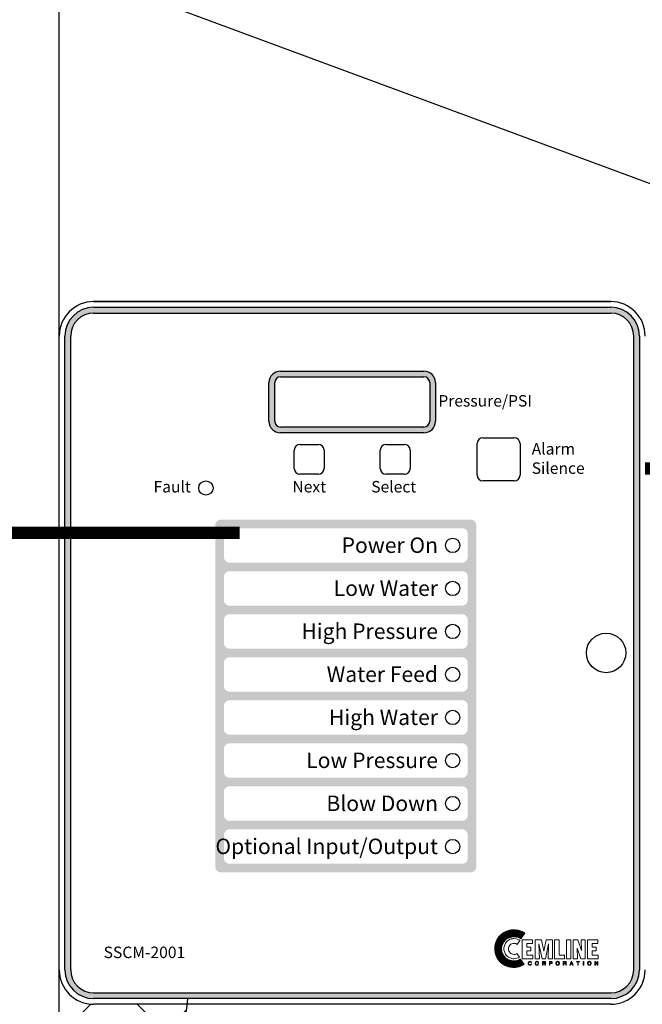
# Model space of a CAD drawing. Extents: x -258 to -26, y -8 to 171.
# Drawn here: x -169 to -158, y 69 to 87 of the extents above; entities that cross this region are included whole.
import ezdxf
from ezdxf.enums import TextEntityAlignment as Align

# ---------------------------------------------------------------- set-up
doc = ezdxf.new("R2010")
doc.units = 0
doc.header["$LTSCALE"] = 1.5
doc.header["$MEASUREMENT"] = 0
doc.linetypes.add('DOTX2', pattern=[0.5, 0, -0.5])
doc.layers.get('0').update_dxf_attribs({"color": 250, "linetype": 'CONTINUOUS'})
doc.layers.get('Defpoints').update_dxf_attribs({"linetype": 'CONTINUOUS'})
for name, color, linetype in [('1', 1, 'CONTINUOUS'), ('3', 5, 'CONTINUOUS'), ('DIMTEXT', 3, 'CONTINUOUS'), ('H2', 6, 'DOTX2')]:
    doc.layers.add(name, color=color, linetype=linetype)
doc.styles.add('ARIAL', font='ARIAL.TTF')
doc.dimstyles.get("Standard").update_dxf_attribs({"dimtxt": 2, "dimasz": 1, "dimexe": 1, "dimexo": 1, "dimgap": 1, "dimtad": 0, "dimtih": 1, "dimtoh": 1, "dimdec": 0, "dimzin": 0, "dimdsep": 46, "dimtxsty": 'Standard', "dimcen": 0.09, "dimclrt": 4, "dimadec": 0, "dimazin": 0, "dimtfac": 1, "dimtdec": 0, "dimtofl": 0, "dimtmove": 0, "dimatfit": 3, "dimfxl": 0, "dimtolj": 1, "dimtzin": 0, "dimarcsym": 0})

# ---------------------------------------------------------------- blocks, each defined once
blk = doc.blocks.new('*D5')
at = {"layer": 'Defpoints', "color": 0}
for p in [(-101.006, 95.183), (-168.006, 79.989), (-101.006, 79.989)]:
    blk.add_point(p, dxfattribs=at)
at = {"layer": 'DIMTEXT', "color": 0, "lineweight": -2}
for p, q in [((-168.006, 80.989), (-168.006, 96.183)), ((-101.006, 80.989), (-101.006, 96.183)), ((-167.006, 95.183), (-137.839, 95.183)), ((-102.006, 95.183), (-131.173, 95.183))]:
    blk.add_line(p, q, dxfattribs=at)
at = {"layer": 'DIMTEXT', "color": 0}
for points in [[(-167.006, 95.349), (-167.006, 95.016), (-168.006, 95.183)], [(-102.006, 95.349), (-102.006, 95.016), (-101.006, 95.183)]]:
    blk.add_solid(points, dxfattribs=at)
at = {"layer": 'DIMTEXT', "color": 4, "insert": (-134.506, 95.183), "char_height": 2, "attachment_point": 5}
blk.add_mtext('\\A1;67"', dxfattribs=at)
blk = doc.blocks.new('*D6')
at = {"layer": 'Defpoints', "color": 0}
for p in [(-185.726, 100.414), (-101.006, 79.989), (-185.726, 74.402)]:
    blk.add_point(p, dxfattribs=at)
at = {"layer": 'DIMTEXT', "color": 0, "lineweight": -2}
for p, q in [((-185.726, 75.402), (-185.726, 101.414)), ((-101.006, 80.989), (-101.006, 101.414)), ((-184.726, 100.414), (-154.366, 100.414)), ((-102.006, 100.414), (-132.366, 100.414))]:
    blk.add_line(p, q, dxfattribs=at)
at = {"layer": 'DIMTEXT', "color": 0}
for points in [[(-184.726, 100.581), (-184.726, 100.248), (-185.726, 100.414)], [(-102.006, 100.581), (-102.006, 100.248), (-101.006, 100.414)]]:
    blk.add_solid(points, dxfattribs=at)
at = {"layer": 'DIMTEXT', "color": 4, "insert": (-143.366, 100.414), "char_height": 2, "attachment_point": 5}
blk.add_mtext('\\A1;84"\\Papproximate', dxfattribs=at)
blk = doc.blocks.new('*D7')
at = {"layer": 'Defpoints', "color": 0}
for p in [(-168.006, 90.523), (-153.019, 84.935), (-168.006, 79.989)]:
    blk.add_point(p, dxfattribs=at)
at = {"layer": 'DIMTEXT', "color": 0, "lineweight": -2}
for p, q in [((-168.006, 80.989), (-168.006, 91.523)), ((-153.019, 85.935), (-153.019, 91.523)), ((-167.006, 90.523), (-163.513, 90.523)), ((-154.019, 90.523), (-157.513, 90.523))]:
    blk.add_line(p, q, dxfattribs=at)
at = {"layer": 'DIMTEXT', "color": 0}
for points in [[(-167.006, 90.69), (-167.006, 90.357), (-168.006, 90.523)], [(-154.019, 90.69), (-154.019, 90.357), (-153.019, 90.523)]]:
    blk.add_solid(points, dxfattribs=at)
at = {"layer": 'DIMTEXT', "color": 4, "insert": (-160.513, 90.523), "char_height": 2, "attachment_point": 5}
blk.add_mtext('\\A1;15"', dxfattribs=at)

msp = doc.modelspace()

# ---------------------------------------------------------------- hatches: boundary and pattern name
h = msp.add_hatch(color=256)
h.paths.add_polyline_path([(-164.151, 80.459, 0.414214), (-164.351, 80.259), (-164.351, 79.584, 0.414214), (-164.151, 79.384), (-161.651, 79.384, 0.414214), (-161.451, 79.584), (-161.451, 80.259, 0.414214), (-161.651, 80.459)])
h.paths.add_polyline_path([(-161.651, 80.359, -0.414214), (-161.551, 80.259), (-161.551, 79.584, -0.414214), (-161.651, 79.484), (-164.151, 79.484, -0.414214), (-164.251, 79.584), (-164.251, 80.259, -0.414214), (-164.151, 80.359)], flags=16)
at = {"layer": '3'}
h = msp.add_hatch(color=256, dxfattribs=at)
edge = h.paths.add_edge_path()
edge.add_arc((-158.396, 81.071), 0.5, 0, 90)
edge.add_line((-158.396, 81.571), (-167.406, 81.571))
edge.add_arc((-167.406, 81.071), 0.5, 90, 180)
edge.add_line((-167.906, 81.071), (-167.906, 70.021))
edge.add_arc((-167.406, 70.021), 0.5, 180, 270)
edge.add_line((-167.406, 69.521), (-158.396, 69.521))
edge.add_arc((-158.396, 70.021), 0.5, 270, 360)
edge.add_line((-157.896, 70.021), (-157.896, 81.071))
edge = h.paths.add_edge_path(flags=16)
edge.add_arc((-158.396, 81.071), 0.4, 0, 90)
edge.add_line((-158.396, 81.471), (-167.406, 81.471))
edge.add_arc((-167.406, 81.071), 0.4, 90, 180)
edge.add_line((-167.806, 81.071), (-167.806, 70.021))
edge.add_arc((-167.406, 70.021), 0.4, 180, 270)
edge.add_line((-167.406, 69.621), (-158.396, 69.621))
edge.add_arc((-158.396, 70.021), 0.4, 270, 360)
edge.add_line((-157.996, 70.021), (-157.996, 81.071))
h = msp.add_hatch(color=256, dxfattribs=at)
h.paths.add_polyline_path([(-160.737, 77.771, 0.414214), (-160.837, 77.871), (-165.187, 77.871, 0.414214), (-165.287, 77.771), (-165.287, 71.821, 0.414214), (-165.187, 71.721), (-160.837, 71.721, 0.414214), (-160.737, 71.821)])
h.paths.add_polyline_path([(-160.887, 76.871), (-160.887, 76.471, -0.414214), (-160.987, 76.371), (-165.037, 76.371, -0.414214), (-165.137, 76.471), (-165.137, 76.871, -0.414214), (-165.037, 76.971), (-160.987, 76.971, -0.414214)], flags=16)
h.paths.add_polyline_path([(-160.987, 77.121), (-165.037, 77.121, -0.414214), (-165.137, 77.221), (-165.137, 77.621, -0.414214), (-165.037, 77.721), (-160.987, 77.721, -0.414214), (-160.887, 77.621), (-160.887, 77.221, -0.414214)], flags=16)
h.paths.add_polyline_path([(-160.887, 76.121), (-160.887, 75.721, -0.414214), (-160.987, 75.621), (-165.037, 75.621, -0.414214), (-165.137, 75.721), (-165.137, 76.121, -0.414214), (-165.037, 76.221), (-160.987, 76.221, -0.414214)], flags=16)
h.paths.add_polyline_path([(-160.887, 75.371), (-160.887, 74.971, -0.414214), (-160.987, 74.871), (-165.037, 74.871, -0.414214), (-165.137, 74.971), (-165.137, 75.371, -0.414214), (-165.037, 75.471), (-160.987, 75.471, -0.414214)], flags=16)
h.paths.add_polyline_path([(-160.987, 74.721, -0.414214), (-160.887, 74.621), (-160.887, 74.221, -0.414214), (-160.987, 74.121), (-165.037, 74.121, -0.414214), (-165.137, 74.221), (-165.137, 74.621, -0.414214), (-165.037, 74.721)], flags=16)
h.paths.add_polyline_path([(-160.987, 73.971, -0.414214), (-160.887, 73.871), (-160.887, 73.471, -0.414214), (-160.987, 73.371), (-165.037, 73.371, -0.414214), (-165.137, 73.471), (-165.137, 73.871, -0.414214), (-165.037, 73.971)], flags=16)
h.paths.add_polyline_path([(-160.987, 73.221, -0.414214), (-160.887, 73.121), (-160.887, 72.721, -0.414214), (-160.987, 72.621), (-165.037, 72.621, -0.414214), (-165.137, 72.721), (-165.137, 73.121, -0.414214), (-165.037, 73.221)], flags=16)
h.paths.add_polyline_path([(-160.987, 72.471, -0.414214), (-160.887, 72.371), (-160.887, 71.971, -0.414214), (-160.987, 71.871), (-165.037, 71.871, -0.414214), (-165.137, 71.971), (-165.137, 72.371, -0.414214), (-165.037, 72.471)], flags=16)
h.paths.add_polyline_path([(-163.302, 76.467), (-161.338, 76.467), (-161.338, 76.879), (-163.302, 76.879)], flags=8)
h.paths.add_polyline_path([(-163.192, 77.216), (-161.336, 77.216), (-161.336, 77.635), (-163.192, 77.635)], flags=8)
h.paths.add_polyline_path([(-163.402, 74.123), (-161.319, 74.123), (-161.319, 74.647), (-163.402, 74.647)], flags=8)
h.paths.add_polyline_path([(-163.885, 75.623), (-161.319, 75.623), (-161.319, 76.147), (-163.885, 76.147)], flags=8)
h.paths.add_polyline_path([(-163.461, 74.967), (-161.338, 74.967), (-161.338, 75.379), (-163.461, 75.379)], flags=8)
h.paths.add_polyline_path([(-165.058, 71.878), (-161.319, 71.878), (-161.319, 72.402), (-165.058, 72.402)], flags=8)
h.paths.add_polyline_path([(-163.785, 73.467), (-161.338, 73.467), (-161.338, 73.879), (-163.785, 73.879)], flags=8)
h.paths.add_polyline_path([(-163.402, 72.717), (-161.338, 72.717), (-161.338, 73.129), (-163.402, 73.129)], flags=8)
h = msp.add_hatch(dxfattribs=at)
h.set_pattern_fill('ANSI37', color=256, scale=0.082638, style=0)
h.set_pattern_definition([(45, (-154.782194, 69.367775), (-0.007304278, 0.007304278), []), (135, (-154.782194, 69.367775), (-0.007304278, -0.007304278), [])])
h.paths.add_polyline_path([(-159.968, 70.211), (-159.994, 70.197), (-160.024, 70.186), (-160.055, 70.18), (-160.088, 70.178), (-160.11, 70.179), (-160.13, 70.183), (-160.15, 70.188), (-160.169, 70.195), (-160.188, 70.204), (-160.205, 70.214), (-160.222, 70.227), (-160.236, 70.24), (-160.249, 70.254), (-160.262, 70.271), (-160.272, 70.288), (-160.281, 70.307), (-160.288, 70.326), (-160.293, 70.346), (-160.297, 70.366), (-160.298, 70.388), (-160.297, 70.409), (-160.293, 70.431), (-160.288, 70.451), (-160.281, 70.47), (-160.272, 70.488), (-160.262, 70.506), (-160.249, 70.521), (-160.236, 70.537), (-160.222, 70.55), (-160.205, 70.562), (-160.188, 70.573), (-160.169, 70.581), (-160.15, 70.588), (-160.13, 70.594), (-160.11, 70.596), (-160.088, 70.598), (-160.054, 70.596), (-160.021, 70.592), (-159.992, 70.581), (-159.977, 70.574), (-159.964, 70.565), (-159.895, 70.661), (-159.916, 70.675), (-159.938, 70.688), (-159.962, 70.698), (-159.986, 70.705), (-160.011, 70.711), (-160.037, 70.716), (-160.063, 70.718), (-160.09, 70.718), (-160.124, 70.717), (-160.156, 70.712), (-160.188, 70.704), (-160.218, 70.693), (-160.247, 70.679), (-160.274, 70.662), (-160.299, 70.643), (-160.322, 70.623), (-160.343, 70.599), (-160.362, 70.574), (-160.379, 70.546), (-160.392, 70.518), (-160.403, 70.488), (-160.411, 70.457), (-160.416, 70.424), (-160.418, 70.39), (-160.416, 70.357), (-160.411, 70.325), (-160.403, 70.294), (-160.392, 70.264), (-160.379, 70.235), (-160.362, 70.208), (-160.343, 70.183), (-160.322, 70.16), (-160.299, 70.139), (-160.274, 70.12), (-160.247, 70.103), (-160.218, 70.09), (-160.188, 70.079), (-160.156, 70.071), (-160.124, 70.066), (-160.09, 70.064), (-160.064, 70.065), (-160.04, 70.067), (-160.015, 70.072), (-159.992, 70.077), (-159.968, 70.085), (-159.946, 70.095), (-159.925, 70.105), (-159.905, 70.117)])
at = {"layer": 'H2'}
h = msp.add_hatch(dxfattribs=at)
h.set_pattern_fill('ANSI37', color=256, scale=10, style=0)
edge = h.paths.add_edge_path()
edge.add_line((-168.006, 65.598), (-166.196, 65.598))
edge.add_arc((-166.075, 65.638), 0.128, 80.6622, 198.4947, ccw=False)
edge.add_ellipse((-160.506, 65.989), major_axis=(0.656, 15.193), ratio=0.364046, start_angle=77.8446, end_angle=91.7474, ccw=False)
edge.add_line((-165.775, 69.421), (-167.406, 69.421))
edge.add_arc((-167.406, 70.021), 0.6, 180, 270, ccw=False)
edge.add_line((-168.006, 70.021), (-168.006, 65.598))
h.paths.add_polyline_path([(-168.006, 56.973), (-164.169, 56.973, 0.041936), (-164.628, 60.411, 0.038583), (-166.196, 65.598), (-168.006, 65.598)])
edge = h.paths.add_edge_path()
edge.add_line((-157.007, 51.989), (-157.007, 53.864))
edge.add_line((-157.007, 53.864), (-158.006, 53.864))
edge.add_line((-158.006, 53.864), (-158.006, 53.989))
edge.add_line((-158.006, 53.989), (-160.566, 53.989))
edge.add_ellipse((-160.506, 65.989), major_axis=(0, 12), ratio=0.458333, start_angle=139.891, end_angle=180, ccw=False)
edge.add_arc((-164.039, 56.938), 0.128, 182.6894, 265.4518, ccw=False)
edge.add_arc((-184.86, 55.96), 20.716, 2.6894, 2.8014)
edge.add_line((-164.169, 56.973), (-168.006, 56.973))
edge.add_line((-168.006, 56.973), (-168.006, 51.989))
edge.add_line((-168.006, 51.989), (-157.007, 51.989))
h.paths.add_polyline_path([(-151.67, 51.989), (-151.67, 52.987), (-151.794, 52.987), (-151.794, 53.737, -0.41627), (-152.044, 53.989), (-156.006, 53.989), (-156.006, 53.864), (-157.007, 53.864), (-157.007, 51.989)])
h.paths.add_polyline_path([(-151.006, 53.813, 0.009997), (-151.332, 53.806, 0.014077), (-151.563, 53.791, 0.033213), (-151.779, 53.755, 2.285683), (-151.757, 53.74, -0.037575), (-151.794, 53.737), (-151.794, 52.987), (-150.218, 52.987), (-150.218, 53.752, 0.042791), (-150.497, 53.795), (-150.497, 53.795, 0.013166), (-150.714, 53.808), (-150.713, 53.808, 0.008965)])
h.paths.add_polyline_path([(-150.341, 51.989), (-150.341, 52.987), (-151.67, 52.987), (-151.67, 51.989)])
h.paths.add_polyline_path([(-135.171, 51.989), (-135.171, 52.987), (-135.294, 52.987), (-135.294, 53.737, -0.41627), (-135.544, 53.989), (-149.968, 53.989, -0.41627), (-150.218, 53.737), (-150.218, 52.987), (-150.341, 52.987), (-150.341, 51.989)])
h.paths.add_polyline_path([(-134.506, 53.813, 0.009997), (-134.832, 53.806, 0.014077), (-135.063, 53.791, 0.033213), (-135.279, 53.755, 2.285683), (-135.257, 53.74, -0.037575), (-135.294, 53.737), (-135.294, 52.987), (-133.718, 52.987), (-133.718, 53.752, 0.042791), (-133.997, 53.795), (-133.997, 53.795, 0.013166), (-134.214, 53.808), (-134.213, 53.808, 0.008965)])
h.paths.add_polyline_path([(-135.171, 52.987), (-135.171, 51.989), (-133.856, 51.989), (-133.856, 52.987)])
h.paths.add_polyline_path([(-131.43, 51.989), (-131.43, 53.125), (-131.534, 53.125), (-131.534, 53.875), (-131.964, 53.875), (-131.964, 53.989), (-133.468, 53.989, -0.41627), (-133.718, 53.737), (-133.718, 52.987), (-133.856, 52.987), (-133.856, 51.989)])

# ---------------------------------------------------------------- linework, layer by layer
at = {"linetype": 'Continuous'}
for p, q in [((-167.406, 81.671), (-158.396, 81.671)), ((-158.396, 81.671), (-167.406, 81.671)), ((-168.006, 70.021), (-168.006, 81.071)), ((-158.396, 69.421), (-167.406, 69.421))]:
    msp.add_line(p, q, dxfattribs=at)
for p, q in [((-167.287, 81.671), (-161.287, 81.671)), ((-164.151, 80.459), (-161.651, 80.459)), ((-164.151, 80.359), (-161.651, 80.359)), ((-164.151, 80.359), (-161.651, 80.359)), ((-164.151, 80.359), (-161.651, 80.359)), ((-164.151, 80.359), (-161.651, 80.359)), ((-164.151, 80.359), (-161.651, 80.359)), ((-164.151, 80.359), (-161.651, 80.359)), ((-164.351, 79.584), (-164.351, 80.259)), ((-164.251, 79.584), (-164.251, 80.259)), ((-164.251, 79.584), (-164.251, 80.259)), ((-164.251, 79.584), (-164.251, 80.259)), ((-164.251, 79.584), (-164.251, 80.259)), ((-164.251, 79.584), (-164.251, 80.259)), ((-164.251, 79.584), (-164.251, 80.259)), ((-161.551, 80.259), (-161.551, 79.584)), ((-161.551, 80.259), (-161.551, 79.584)), ((-161.551, 80.259), (-161.551, 79.584)), ((-161.551, 80.259), (-161.551, 79.584)), ((-161.551, 80.259), (-161.551, 79.584)), ((-161.551, 80.259), (-161.551, 79.584)), ((-161.451, 80.259), (-161.451, 79.584)), ((-161.651, 79.484), (-164.151, 79.484)), ((-161.651, 79.484), (-164.151, 79.484)), ((-161.651, 79.484), (-164.151, 79.484)), ((-161.651, 79.484), (-164.151, 79.484)), ((-161.651, 79.484), (-164.151, 79.484)), ((-161.651, 79.484), (-164.151, 79.484)), ((-161.651, 79.384), (-164.151, 79.384)), ((-163.811, 79.181), (-163.491, 79.181)), ((-162.311, 79.181), (-161.991, 79.181)), ((-160.726, 78.646), (-160.726, 79.196)), ((-160.626, 79.296), (-160.076, 79.296)), ((-159.976, 79.196), (-159.976, 78.646)), ((-163.911, 78.761), (-163.911, 79.081)), ((-163.391, 79.081), (-163.391, 78.761)), ((-162.411, 78.761), (-162.411, 79.081)), ((-161.891, 79.081), (-161.891, 78.761)), ((-163.491, 78.661), (-163.811, 78.661)), ((-161.991, 78.661), (-162.311, 78.661)), ((-160.076, 78.546), (-160.626, 78.546))]:
    msp.add_line(p, q)
at = {"const_width": 0.212}
msp.add_lwpolyline([(-141.011, 84.909), (-141.011, 83.036, -0.382925), (-145.03, 78.558, -0.160827), (-147.85, 79.162, 0.315023), (-150.645, 78.936, -0.168836), (-151.116, 78.761), (-157.796, 78.761)], format="xyb", dxfattribs=at)
at = {"linetype": 'Continuous', "const_width": 0.212}
msp.add_lwpolyline([(-180.664, 76.402), (-180.664, 77.639), (-164.863, 77.639)], dxfattribs=at)
at = {"color": 1, "lineweight": 0}
for points in [[(-159.977, 70.532), (-160, 70.546), (-160.025, 70.558), (-160.052, 70.564), (-160.082, 70.567), (-160.1, 70.565), (-160.117, 70.563), (-160.133, 70.56), (-160.15, 70.554), (-160.166, 70.545), (-160.18, 70.537), (-160.193, 70.527), (-160.206, 70.515), (-160.217, 70.502), (-160.228, 70.489), (-160.236, 70.475), (-160.243, 70.459), (-160.249, 70.443), (-160.254, 70.426), (-160.256, 70.408), (-160.257, 70.39), (-160.256, 70.372), (-160.254, 70.356), (-160.249, 70.339), (-160.243, 70.322), (-160.236, 70.307), (-160.228, 70.292), (-160.217, 70.279), (-160.206, 70.266), (-160.193, 70.256), (-160.18, 70.245), (-160.166, 70.236), (-160.15, 70.229), (-160.133, 70.223), (-160.117, 70.219), (-160.1, 70.216), (-160.082, 70.215), (-160.055, 70.217), (-160.03, 70.223), (-160.005, 70.233), (-159.983, 70.245), (-160.031, 70.306), (-160.042, 70.3), (-160.055, 70.296), (-160.068, 70.292), (-160.082, 70.291), (-160.101, 70.294), (-160.119, 70.3), (-160.136, 70.308), (-160.15, 70.32), (-160.162, 70.334), (-160.17, 70.351), (-160.176, 70.369), (-160.179, 70.388), (-160.176, 70.408), (-160.17, 70.426), (-160.162, 70.443), (-160.15, 70.457), (-160.136, 70.468), (-160.119, 70.477), (-160.101, 70.483), (-160.082, 70.484), (-160.065, 70.483), (-160.05, 70.48), (-160.036, 70.474), (-160.024, 70.464), (-159.977, 70.532), (-159.977, 70.532)], [(-159.938, 70.213), (-159.938, 70.548), (-159.759, 70.548), (-159.759, 70.48), (-159.86, 70.48), (-159.86, 70.419), (-159.791, 70.419), (-159.791, 70.352), (-159.86, 70.352), (-159.86, 70.279), (-159.753, 70.279), (-159.753, 70.213), (-159.938, 70.213), (-159.938, 70.213)], [(-159.714, 70.213), (-159.714, 70.548), (-159.604, 70.548), (-159.564, 70.35), (-159.562, 70.35), (-159.521, 70.548), (-159.411, 70.548), (-159.411, 70.213), (-159.485, 70.213), (-159.478, 70.475), (-159.534, 70.213), (-159.592, 70.213), (-159.646, 70.475), (-159.647, 70.475), (-159.64, 70.213), (-159.714, 70.213), (-159.714, 70.213)], [(-159.373, 70.213), (-159.373, 70.548), (-159.294, 70.548), (-159.294, 70.279), (-159.199, 70.279), (-159.199, 70.213), (-159.373, 70.213), (-159.373, 70.213)], [(-159.169, 70.548), (-159.09, 70.548), (-159.09, 70.213), (-159.169, 70.213), (-159.169, 70.548), (-159.169, 70.548)], [(-158.981, 70.4), (-158.981, 70.399), (-158.973, 70.213), (-159.049, 70.213), (-159.049, 70.548), (-158.967, 70.548), (-158.907, 70.36), (-158.905, 70.36), (-158.913, 70.548), (-158.839, 70.548), (-158.839, 70.213), (-158.919, 70.213), (-158.981, 70.4), (-158.981, 70.4)], [(-158.799, 70.213), (-158.799, 70.548), (-158.619, 70.548), (-158.619, 70.48), (-158.721, 70.48), (-158.721, 70.419), (-158.647, 70.419), (-158.647, 70.352), (-158.721, 70.352), (-158.721, 70.279), (-158.615, 70.279), (-158.615, 70.213), (-158.799, 70.213), (-158.799, 70.213)], [(-159.786, 70.149), (-159.786, 70.149), (-159.789, 70.157), (-159.794, 70.16), (-159.8, 70.163), (-159.804, 70.163), (-159.804, 70.163), (-159.813, 70.161), (-159.82, 70.157), (-159.825, 70.148), (-159.826, 70.137), (-159.826, 70.137), (-159.825, 70.127), (-159.821, 70.118), (-159.814, 70.112), (-159.804, 70.11), (-159.804, 70.11), (-159.8, 70.111), (-159.794, 70.114), (-159.789, 70.118), (-159.785, 70.128), (-159.777, 70.128), (-159.777, 70.128), (-159.783, 70.114), (-159.792, 70.105), (-159.802, 70.102), (-159.806, 70.102), (-159.806, 70.102), (-159.816, 70.104), (-159.826, 70.11), (-159.833, 70.121), (-159.835, 70.136), (-159.835, 70.136), (-159.833, 70.151), (-159.827, 70.161), (-159.817, 70.168), (-159.804, 70.171), (-159.804, 70.171), (-159.794, 70.168), (-159.785, 70.164), (-159.781, 70.158), (-159.778, 70.149), (-159.786, 70.149), (-159.778, 70.149), (-159.781, 70.158), (-159.785, 70.164), (-159.794, 70.168), (-159.804, 70.171), (-159.804, 70.171), (-159.817, 70.168), (-159.827, 70.161), (-159.833, 70.151), (-159.835, 70.136), (-159.835, 70.136), (-159.833, 70.121), (-159.826, 70.11), (-159.816, 70.104), (-159.806, 70.102), (-159.806, 70.102), (-159.802, 70.102), (-159.792, 70.105), (-159.783, 70.114), (-159.777, 70.128), (-159.777, 70.128), (-159.785, 70.128), (-159.789, 70.118), (-159.794, 70.114), (-159.8, 70.111), (-159.804, 70.11), (-159.804, 70.11), (-159.814, 70.112), (-159.821, 70.118), (-159.825, 70.127), (-159.826, 70.137), (-159.826, 70.137), (-159.825, 70.148), (-159.82, 70.157), (-159.813, 70.161), (-159.804, 70.163), (-159.804, 70.163), (-159.8, 70.163), (-159.794, 70.16), (-159.789, 70.157), (-159.786, 70.149), (-159.786, 70.149)], [(-159.786, 70.149), (-159.789, 70.157), (-159.794, 70.161), (-159.8, 70.163), (-159.804, 70.163), (-159.813, 70.161), (-159.82, 70.157), (-159.823, 70.148), (-159.826, 70.137), (-159.825, 70.127), (-159.821, 70.118), (-159.814, 70.112), (-159.804, 70.11), (-159.8, 70.111), (-159.794, 70.114), (-159.789, 70.118), (-159.785, 70.128), (-159.777, 70.128), (-159.778, 70.12), (-159.782, 70.114), (-159.786, 70.109), (-159.79, 70.105), (-159.8, 70.103), (-159.806, 70.102), (-159.816, 70.104), (-159.826, 70.11), (-159.833, 70.121), (-159.834, 70.128), (-159.835, 70.136), (-159.833, 70.151), (-159.827, 70.161), (-159.817, 70.168), (-159.804, 70.171), (-159.794, 70.17), (-159.785, 70.165), (-159.781, 70.158), (-159.778, 70.149), (-159.786, 70.149), (-159.786, 70.149)], [(-159.683, 70.102), (-159.691, 70.103), (-159.698, 70.105), (-159.704, 70.109), (-159.708, 70.114), (-159.713, 70.126), (-159.715, 70.136), (-159.713, 70.148), (-159.708, 70.159), (-159.704, 70.164), (-159.698, 70.167), (-159.691, 70.17), (-159.683, 70.171), (-159.674, 70.17), (-159.667, 70.167), (-159.663, 70.164), (-159.658, 70.159), (-159.653, 70.148), (-159.652, 70.136), (-159.653, 70.126), (-159.658, 70.114), (-159.663, 70.109), (-159.667, 70.105), (-159.674, 70.103), (-159.683, 70.102), (-159.683, 70.102)], [(-159.683, 70.102), (-159.683, 70.102), (-159.698, 70.105), (-159.708, 70.114), (-159.714, 70.124), (-159.715, 70.136), (-159.715, 70.136), (-159.714, 70.148), (-159.708, 70.159), (-159.698, 70.167), (-159.683, 70.171), (-159.683, 70.171), (-159.667, 70.167), (-159.658, 70.159), (-159.653, 70.148), (-159.652, 70.136), (-159.652, 70.136), (-159.653, 70.124), (-159.658, 70.114), (-159.667, 70.105), (-159.683, 70.102), (-159.667, 70.105), (-159.658, 70.114), (-159.653, 70.124), (-159.652, 70.136), (-159.652, 70.136), (-159.653, 70.148), (-159.658, 70.159), (-159.667, 70.167), (-159.683, 70.171), (-159.683, 70.171), (-159.698, 70.167), (-159.708, 70.159), (-159.714, 70.148), (-159.715, 70.136), (-159.715, 70.136), (-159.714, 70.124), (-159.708, 70.114), (-159.698, 70.105), (-159.683, 70.102), (-159.683, 70.102)], [(-159.683, 70.163), (-159.683, 70.163), (-159.692, 70.16), (-159.699, 70.155), (-159.704, 70.147), (-159.705, 70.136), (-159.705, 70.136), (-159.704, 70.126), (-159.699, 70.117), (-159.692, 70.112), (-159.683, 70.11), (-159.683, 70.11), (-159.673, 70.112), (-159.666, 70.117), (-159.661, 70.126), (-159.66, 70.136), (-159.66, 70.136), (-159.661, 70.147), (-159.666, 70.155), (-159.673, 70.16), (-159.683, 70.163), (-159.673, 70.16), (-159.666, 70.155), (-159.661, 70.147), (-159.66, 70.136), (-159.66, 70.136), (-159.661, 70.126), (-159.666, 70.117), (-159.673, 70.112), (-159.683, 70.11), (-159.683, 70.11), (-159.692, 70.112), (-159.699, 70.117), (-159.704, 70.126), (-159.705, 70.136), (-159.705, 70.136), (-159.704, 70.147), (-159.699, 70.155), (-159.692, 70.16), (-159.683, 70.163), (-159.683, 70.163)], [(-159.683, 70.163), (-159.692, 70.161), (-159.699, 70.155), (-159.703, 70.147), (-159.705, 70.136), (-159.703, 70.126), (-159.699, 70.117), (-159.692, 70.112), (-159.683, 70.11), (-159.673, 70.112), (-159.666, 70.117), (-159.661, 70.126), (-159.66, 70.136), (-159.661, 70.147), (-159.666, 70.155), (-159.673, 70.161), (-159.683, 70.163), (-159.683, 70.163)], [(-159.575, 70.104), (-159.585, 70.104), (-159.585, 70.168), (-159.554, 70.168), (-159.554, 70.168), (-159.547, 70.167), (-159.54, 70.165), (-159.535, 70.16), (-159.534, 70.152), (-159.534, 70.152), (-159.535, 70.146), (-159.536, 70.141), (-159.54, 70.139), (-159.542, 70.136), (-159.542, 70.136), (-159.54, 70.135), (-159.537, 70.133), (-159.536, 70.129), (-159.535, 70.123), (-159.534, 70.112), (-159.534, 70.112), (-159.534, 70.111), (-159.534, 70.109), (-159.533, 70.106), (-159.53, 70.105), (-159.53, 70.104), (-159.541, 70.104), (-159.541, 70.104), (-159.542, 70.108), (-159.543, 70.114), (-159.543, 70.118), (-159.543, 70.121), (-159.543, 70.121), (-159.543, 70.122), (-159.544, 70.127), (-159.548, 70.13), (-159.554, 70.132), (-159.575, 70.132), (-159.575, 70.104), (-159.575, 70.132), (-159.554, 70.132), (-159.548, 70.13), (-159.544, 70.127), (-159.543, 70.122), (-159.543, 70.121), (-159.543, 70.121), (-159.543, 70.118), (-159.543, 70.114), (-159.542, 70.108), (-159.541, 70.104), (-159.541, 70.104), (-159.53, 70.104), (-159.53, 70.105), (-159.533, 70.106), (-159.534, 70.109), (-159.534, 70.111), (-159.534, 70.112), (-159.534, 70.112), (-159.535, 70.123), (-159.536, 70.129), (-159.537, 70.133), (-159.54, 70.135), (-159.542, 70.136), (-159.542, 70.136), (-159.54, 70.139), (-159.536, 70.141), (-159.535, 70.146), (-159.534, 70.152), (-159.534, 70.152), (-159.535, 70.16), (-159.54, 70.165), (-159.547, 70.167), (-159.554, 70.168), (-159.554, 70.168), (-159.585, 70.168), (-159.585, 70.104), (-159.575, 70.104)], [(-159.575, 70.104), (-159.585, 70.104), (-159.585, 70.168), (-159.554, 70.168), (-159.546, 70.168), (-159.54, 70.165), (-159.535, 70.16), (-159.534, 70.152), (-159.534, 70.146), (-159.536, 70.142), (-159.542, 70.136), (-159.537, 70.133), (-159.535, 70.129), (-159.535, 70.123), (-159.534, 70.112), (-159.533, 70.108), (-159.53, 70.105), (-159.53, 70.104), (-159.541, 70.104), (-159.542, 70.114), (-159.543, 70.121), (-159.544, 70.128), (-159.548, 70.13), (-159.554, 70.132), (-159.575, 70.132), (-159.575, 70.104), (-159.575, 70.104)], [(-159.575, 70.14), (-159.555, 70.14), (-159.555, 70.14), (-159.55, 70.14), (-159.547, 70.142), (-159.543, 70.145), (-159.542, 70.151), (-159.542, 70.151), (-159.544, 70.157), (-159.548, 70.16), (-159.552, 70.161), (-159.554, 70.161), (-159.575, 70.161), (-159.575, 70.14), (-159.575, 70.161), (-159.554, 70.161), (-159.552, 70.161), (-159.548, 70.16), (-159.544, 70.157), (-159.542, 70.151), (-159.542, 70.151), (-159.543, 70.145), (-159.547, 70.142), (-159.55, 70.14), (-159.555, 70.14), (-159.555, 70.14), (-159.575, 70.14)], [(-159.575, 70.14), (-159.555, 70.14), (-159.546, 70.142), (-159.543, 70.145), (-159.542, 70.151), (-159.543, 70.157), (-159.546, 70.16), (-159.554, 70.161), (-159.575, 70.161), (-159.575, 70.14), (-159.575, 70.14)], [(-159.455, 70.104), (-159.465, 70.104), (-159.465, 70.168), (-159.435, 70.168), (-159.435, 70.168), (-159.426, 70.167), (-159.42, 70.164), (-159.417, 70.158), (-159.416, 70.151), (-159.416, 70.151), (-159.417, 70.143), (-159.419, 70.137), (-159.425, 70.133), (-159.435, 70.132), (-159.455, 70.132), (-159.455, 70.104), (-159.455, 70.132), (-159.435, 70.132), (-159.425, 70.133), (-159.419, 70.137), (-159.417, 70.143), (-159.416, 70.151), (-159.416, 70.151), (-159.417, 70.158), (-159.42, 70.164), (-159.426, 70.167), (-159.435, 70.168), (-159.435, 70.168), (-159.465, 70.168), (-159.465, 70.104), (-159.455, 70.104)], [(-159.455, 70.104), (-159.465, 70.104), (-159.465, 70.168), (-159.435, 70.168), (-159.426, 70.167), (-159.42, 70.164), (-159.417, 70.158), (-159.416, 70.151), (-159.417, 70.143), (-159.419, 70.137), (-159.425, 70.134), (-159.435, 70.132), (-159.455, 70.132), (-159.455, 70.104), (-159.455, 70.104)], [(-159.455, 70.139), (-159.438, 70.139), (-159.438, 70.139), (-159.432, 70.14), (-159.429, 70.141), (-159.426, 70.145), (-159.425, 70.151), (-159.425, 70.151), (-159.426, 70.155), (-159.429, 70.159), (-159.432, 70.161), (-159.437, 70.161), (-159.455, 70.161), (-159.455, 70.139), (-159.455, 70.161), (-159.437, 70.161), (-159.432, 70.161), (-159.429, 70.159), (-159.426, 70.155), (-159.425, 70.151), (-159.425, 70.151), (-159.426, 70.145), (-159.429, 70.141), (-159.432, 70.14), (-159.438, 70.139), (-159.438, 70.139), (-159.455, 70.139)], [(-159.455, 70.139), (-159.438, 70.139), (-159.432, 70.14), (-159.429, 70.142), (-159.425, 70.146), (-159.425, 70.151), (-159.425, 70.157), (-159.429, 70.159), (-159.432, 70.161), (-159.437, 70.161), (-159.455, 70.161), (-159.455, 70.139), (-159.455, 70.139)], [(-159.322, 70.102), (-159.322, 70.102), (-159.336, 70.105), (-159.345, 70.114), (-159.351, 70.124), (-159.353, 70.136), (-159.353, 70.136), (-159.351, 70.148), (-159.345, 70.159), (-159.336, 70.167), (-159.322, 70.171), (-159.322, 70.171), (-159.306, 70.167), (-159.297, 70.159), (-159.291, 70.148), (-159.289, 70.136), (-159.289, 70.136), (-159.291, 70.124), (-159.297, 70.114), (-159.306, 70.105), (-159.322, 70.102), (-159.306, 70.105), (-159.297, 70.114), (-159.291, 70.124), (-159.289, 70.136), (-159.289, 70.136), (-159.291, 70.148), (-159.297, 70.159), (-159.306, 70.167), (-159.322, 70.171), (-159.322, 70.171), (-159.336, 70.167), (-159.345, 70.159), (-159.351, 70.148), (-159.353, 70.136), (-159.353, 70.136), (-159.351, 70.124), (-159.345, 70.114), (-159.336, 70.105), (-159.322, 70.102), (-159.322, 70.102)], [(-159.322, 70.102), (-159.33, 70.103), (-159.336, 70.105), (-159.342, 70.109), (-159.345, 70.114), (-159.35, 70.126), (-159.353, 70.136), (-159.35, 70.148), (-159.345, 70.159), (-159.342, 70.164), (-159.336, 70.167), (-159.33, 70.17), (-159.322, 70.171), (-159.313, 70.17), (-159.306, 70.167), (-159.3, 70.164), (-159.295, 70.159), (-159.291, 70.148), (-159.289, 70.136), (-159.291, 70.126), (-159.295, 70.114), (-159.3, 70.109), (-159.306, 70.105), (-159.313, 70.103), (-159.322, 70.102), (-159.322, 70.102)], [(-159.322, 70.163), (-159.322, 70.163), (-159.331, 70.16), (-159.338, 70.155), (-159.343, 70.147), (-159.344, 70.136), (-159.344, 70.136), (-159.343, 70.126), (-159.338, 70.117), (-159.331, 70.112), (-159.322, 70.11), (-159.322, 70.11), (-159.312, 70.112), (-159.305, 70.117), (-159.3, 70.126), (-159.299, 70.136), (-159.299, 70.136), (-159.3, 70.147), (-159.305, 70.155), (-159.312, 70.16), (-159.322, 70.163), (-159.312, 70.16), (-159.305, 70.155), (-159.3, 70.147), (-159.299, 70.136), (-159.299, 70.136), (-159.3, 70.126), (-159.305, 70.117), (-159.312, 70.112), (-159.322, 70.11), (-159.322, 70.11), (-159.331, 70.112), (-159.338, 70.117), (-159.343, 70.126), (-159.344, 70.136), (-159.344, 70.136), (-159.343, 70.147), (-159.338, 70.155), (-159.331, 70.16), (-159.322, 70.163), (-159.322, 70.163)], [(-159.322, 70.163), (-159.33, 70.161), (-159.337, 70.155), (-159.342, 70.147), (-159.344, 70.136), (-159.342, 70.126), (-159.337, 70.117), (-159.33, 70.112), (-159.322, 70.11), (-159.312, 70.112), (-159.305, 70.117), (-159.3, 70.126), (-159.299, 70.136), (-159.3, 70.147), (-159.305, 70.155), (-159.312, 70.161), (-159.322, 70.163), (-159.322, 70.163)], [(-159.214, 70.104), (-159.223, 70.104), (-159.223, 70.168), (-159.193, 70.168), (-159.193, 70.168), (-159.184, 70.167), (-159.178, 70.165), (-159.174, 70.16), (-159.171, 70.152), (-159.171, 70.152), (-159.173, 70.146), (-159.174, 70.141), (-159.177, 70.139), (-159.181, 70.136), (-159.181, 70.136), (-159.177, 70.135), (-159.175, 70.133), (-159.174, 70.129), (-159.173, 70.123), (-159.173, 70.112), (-159.173, 70.112), (-159.173, 70.111), (-159.171, 70.109), (-159.17, 70.106), (-159.169, 70.105), (-159.169, 70.104), (-159.18, 70.104), (-159.18, 70.104), (-159.181, 70.108), (-159.181, 70.114), (-159.181, 70.118), (-159.181, 70.121), (-159.181, 70.121), (-159.181, 70.122), (-159.183, 70.127), (-159.187, 70.13), (-159.193, 70.132), (-159.214, 70.132), (-159.214, 70.104), (-159.214, 70.132), (-159.193, 70.132), (-159.187, 70.13), (-159.183, 70.127), (-159.181, 70.122), (-159.181, 70.121), (-159.181, 70.121), (-159.181, 70.118), (-159.181, 70.114), (-159.181, 70.108), (-159.18, 70.104), (-159.18, 70.104), (-159.169, 70.104), (-159.169, 70.105), (-159.17, 70.106), (-159.171, 70.109), (-159.173, 70.111), (-159.173, 70.112), (-159.173, 70.112), (-159.173, 70.123), (-159.174, 70.129), (-159.175, 70.133), (-159.177, 70.135), (-159.181, 70.136), (-159.181, 70.136), (-159.177, 70.139), (-159.174, 70.141), (-159.173, 70.146), (-159.171, 70.152), (-159.171, 70.152), (-159.174, 70.16), (-159.178, 70.165), (-159.184, 70.167), (-159.193, 70.168), (-159.193, 70.168), (-159.223, 70.168), (-159.223, 70.104), (-159.214, 70.104)], [(-159.214, 70.104), (-159.223, 70.104), (-159.223, 70.168), (-159.193, 70.168), (-159.184, 70.168), (-159.177, 70.165), (-159.173, 70.16), (-159.171, 70.152), (-159.171, 70.146), (-159.174, 70.142), (-159.181, 70.136), (-159.175, 70.133), (-159.173, 70.129), (-159.173, 70.123), (-159.173, 70.112), (-159.171, 70.108), (-159.169, 70.105), (-159.169, 70.104), (-159.18, 70.104), (-159.181, 70.121), (-159.182, 70.128), (-159.186, 70.13), (-159.193, 70.132), (-159.214, 70.132), (-159.214, 70.104), (-159.214, 70.104)], [(-159.214, 70.14), (-159.194, 70.14), (-159.194, 70.14), (-159.189, 70.14), (-159.184, 70.142), (-159.182, 70.145), (-159.181, 70.151), (-159.181, 70.151), (-159.182, 70.157), (-159.186, 70.16), (-159.19, 70.161), (-159.192, 70.161), (-159.214, 70.161), (-159.214, 70.14), (-159.214, 70.161), (-159.192, 70.161), (-159.19, 70.161), (-159.186, 70.16), (-159.182, 70.157), (-159.181, 70.151), (-159.181, 70.151), (-159.182, 70.145), (-159.184, 70.142), (-159.189, 70.14), (-159.194, 70.14), (-159.194, 70.14), (-159.214, 70.14)], [(-159.214, 70.14), (-159.194, 70.14), (-159.184, 70.142), (-159.182, 70.145), (-159.181, 70.151), (-159.182, 70.157), (-159.184, 70.16), (-159.192, 70.161), (-159.214, 70.161), (-159.214, 70.14), (-159.214, 70.14)], [(-159.093, 70.123), (-159.1, 70.104), (-159.109, 70.104), (-159.084, 70.168), (-159.075, 70.168), (-159.051, 70.104), (-159.06, 70.104), (-159.066, 70.123), (-159.093, 70.123), (-159.093, 70.123)], [(-159.093, 70.123), (-159.1, 70.104), (-159.109, 70.104), (-159.084, 70.168), (-159.075, 70.168), (-159.051, 70.104), (-159.06, 70.104), (-159.066, 70.123), (-159.093, 70.123), (-159.066, 70.123), (-159.06, 70.104), (-159.051, 70.104), (-159.075, 70.168), (-159.084, 70.168), (-159.109, 70.104), (-159.1, 70.104), (-159.093, 70.123)], [(-159.07, 70.13), (-159.08, 70.159), (-159.09, 70.13), (-159.07, 70.13), (-159.09, 70.13), (-159.08, 70.159), (-159.07, 70.13)], [(-159.07, 70.13), (-159.08, 70.159), (-159.09, 70.13), (-159.07, 70.13), (-159.07, 70.13)], [(-158.994, 70.168), (-158.94, 70.168), (-158.94, 70.161), (-158.963, 70.161), (-158.963, 70.104), (-158.971, 70.104), (-158.971, 70.161), (-158.994, 70.161), (-158.994, 70.168), (-158.994, 70.161), (-158.971, 70.161), (-158.971, 70.104), (-158.963, 70.104), (-158.963, 70.161), (-158.94, 70.161), (-158.94, 70.168), (-158.994, 70.168)], [(-158.994, 70.168), (-158.94, 70.168), (-158.94, 70.161), (-158.963, 70.161), (-158.963, 70.104), (-158.971, 70.104), (-158.971, 70.161), (-158.994, 70.161), (-158.994, 70.168), (-158.994, 70.168)], [(-158.876, 70.168), (-158.867, 70.168), (-158.867, 70.104), (-158.876, 70.104), (-158.876, 70.168), (-158.876, 70.104), (-158.867, 70.104), (-158.867, 70.168), (-158.876, 70.168)], [(-158.876, 70.168), (-158.867, 70.168), (-158.867, 70.104), (-158.876, 70.104), (-158.876, 70.168), (-158.876, 70.168)], [(-158.768, 70.102), (-158.768, 70.102), (-158.783, 70.105), (-158.792, 70.114), (-158.798, 70.124), (-158.799, 70.136), (-158.799, 70.136), (-158.798, 70.148), (-158.792, 70.159), (-158.783, 70.167), (-158.768, 70.171), (-158.768, 70.171), (-158.753, 70.167), (-158.743, 70.159), (-158.737, 70.148), (-158.736, 70.136), (-158.736, 70.136), (-158.737, 70.124), (-158.743, 70.114), (-158.753, 70.105), (-158.768, 70.102), (-158.753, 70.105), (-158.743, 70.114), (-158.737, 70.124), (-158.736, 70.136), (-158.736, 70.136), (-158.737, 70.148), (-158.743, 70.159), (-158.753, 70.167), (-158.768, 70.171), (-158.768, 70.171), (-158.783, 70.167), (-158.792, 70.159), (-158.798, 70.148), (-158.799, 70.136), (-158.799, 70.136), (-158.798, 70.124), (-158.792, 70.114), (-158.783, 70.105), (-158.768, 70.102), (-158.768, 70.102)], [(-158.768, 70.102), (-158.777, 70.103), (-158.783, 70.105), (-158.789, 70.109), (-158.792, 70.114), (-158.798, 70.126), (-158.799, 70.136), (-158.798, 70.148), (-158.792, 70.159), (-158.789, 70.164), (-158.783, 70.167), (-158.777, 70.17), (-158.768, 70.171), (-158.76, 70.17), (-158.753, 70.167), (-158.747, 70.164), (-158.743, 70.159), (-158.737, 70.148), (-158.736, 70.136), (-158.737, 70.126), (-158.743, 70.114), (-158.747, 70.109), (-158.753, 70.105), (-158.76, 70.103), (-158.768, 70.102), (-158.768, 70.102)], [(-158.768, 70.163), (-158.768, 70.163), (-158.778, 70.16), (-158.785, 70.155), (-158.79, 70.147), (-158.791, 70.136), (-158.791, 70.136), (-158.79, 70.126), (-158.785, 70.117), (-158.778, 70.112), (-158.768, 70.11), (-158.768, 70.11), (-158.759, 70.112), (-158.752, 70.117), (-158.747, 70.126), (-158.746, 70.136), (-158.746, 70.136), (-158.747, 70.147), (-158.752, 70.155), (-158.759, 70.16), (-158.768, 70.163), (-158.759, 70.16), (-158.752, 70.155), (-158.747, 70.147), (-158.746, 70.136), (-158.746, 70.136), (-158.747, 70.126), (-158.752, 70.117), (-158.759, 70.112), (-158.768, 70.11), (-158.768, 70.11), (-158.778, 70.112), (-158.785, 70.117), (-158.79, 70.126), (-158.791, 70.136), (-158.791, 70.136), (-158.79, 70.147), (-158.785, 70.155), (-158.778, 70.16), (-158.768, 70.163), (-158.768, 70.163)], [(-158.768, 70.163), (-158.778, 70.161), (-158.785, 70.155), (-158.789, 70.147), (-158.791, 70.136), (-158.789, 70.126), (-158.785, 70.117), (-158.778, 70.112), (-158.768, 70.11), (-158.759, 70.112), (-158.752, 70.117), (-158.747, 70.126), (-158.746, 70.136), (-158.747, 70.147), (-158.752, 70.155), (-158.759, 70.161), (-158.768, 70.163), (-158.768, 70.163)], [(-158.628, 70.168), (-158.619, 70.168), (-158.619, 70.104), (-158.629, 70.104), (-158.662, 70.157), (-158.662, 70.104), (-158.671, 70.104), (-158.671, 70.168), (-158.661, 70.168), (-158.628, 70.116), (-158.628, 70.168), (-158.628, 70.116), (-158.661, 70.168), (-158.671, 70.168), (-158.671, 70.104), (-158.662, 70.104), (-158.662, 70.157), (-158.629, 70.104), (-158.619, 70.104), (-158.619, 70.168), (-158.628, 70.168)], [(-158.628, 70.168), (-158.619, 70.168), (-158.619, 70.104), (-158.629, 70.104), (-158.662, 70.157), (-158.662, 70.104), (-158.671, 70.104), (-158.671, 70.168), (-158.661, 70.168), (-158.628, 70.116), (-158.628, 70.168), (-158.628, 70.168)]]:
    msp.add_lwpolyline(points, dxfattribs=at)
msp.add_circle((-165.451, 78.421), 0.125)
at = {"linetype": 'Continuous'}
for centre, radius in [((-161.151, 77.421), 0.125), ((-161.151, 76.671), 0.125), ((-161.151, 75.921), 0.125), ((-158.476, 75.546), 0.344), ((-161.151, 75.171), 0.125), ((-161.151, 74.421), 0.125), ((-161.151, 73.671), 0.125), ((-161.151, 72.921), 0.125), ((-161.151, 72.171), 0.125)]:
    msp.add_circle(centre, radius, dxfattribs=at)
msp.add_arc((-167.406, 81.071), 0.6, 90, 180, dxfattribs=at)
for centre, radius, start, end in [((-158.396, 81.071), 0.6, 0, 90), ((-164.151, 80.259), 0.2, 90, 180), ((-164.151, 80.259), 0.1, 90, 180), ((-164.151, 80.259), 0.1, 90, 180), ((-164.151, 80.259), 0.1, 90, 180), ((-164.151, 80.259), 0.1, 90, 180), ((-164.151, 80.259), 0.1, 90, 180), ((-164.151, 80.259), 0.1, 90, 180), ((-161.651, 80.259), 0.2, 0, 90), ((-161.651, 80.259), 0.1, 0, 90), ((-161.651, 80.259), 0.1, 0, 90), ((-161.651, 80.259), 0.1, 0, 90), ((-161.651, 80.259), 0.1, 0, 90), ((-161.651, 80.259), 0.1, 0, 90), ((-161.651, 80.259), 0.1, 0, 90), ((-164.151, 79.584), 0.2, 180, 270), ((-164.151, 79.584), 0.1, 180, 270), ((-164.151, 79.584), 0.1, 180, 270), ((-164.151, 79.584), 0.1, 180, 270), ((-164.151, 79.584), 0.1, 180, 270), ((-164.151, 79.584), 0.1, 180, 270), ((-164.151, 79.584), 0.1, 180, 270), ((-161.651, 79.584), 0.1, 270, 0), ((-161.651, 79.584), 0.1, 270, 0), ((-161.651, 79.584), 0.1, 270, 0), ((-161.651, 79.584), 0.1, 270, 0), ((-161.651, 79.584), 0.1, 270, 0), ((-161.651, 79.584), 0.1, 270, 0), ((-161.651, 79.584), 0.2, 270, 0), ((-163.811, 79.081), 0.1, 90, 180), ((-163.491, 79.081), 0.1, 0, 90), ((-162.311, 79.081), 0.1, 90, 180), ((-161.991, 79.081), 0.1, 0, 90), ((-160.626, 79.196), 0.1, 90, 180), ((-160.076, 79.196), 0.1, 0, 90), ((-163.811, 78.761), 0.1, 180, 270), ((-163.491, 78.761), 0.1, 270, 0), ((-162.311, 78.761), 0.1, 180, 270), ((-161.991, 78.761), 0.1, 270, 0), ((-160.626, 78.646), 0.1, 180, 270), ((-160.076, 78.646), 0.1, 270, 0), ((-167.406, 70.021), 0.6, 180, 270), ((-158.396, 70.021), 0.6, 270, 0)]:
    msp.add_arc(centre, radius, start, end)
at = {"layer": '1'}
msp.add_line((-168.006, 51.989), (-168.006, 70.021), dxfattribs=at)
at = {"layer": '1', "extrusion": (0, 0, -1)}
msp.add_ellipse((-160.506, 65.989), major_axis=(0.656, 15.193), ratio=0.364046, start_param=4.670926, end_param=4.931302, dxfattribs=at)
at = {"layer": '3'}
for p, q in [((-167.406, 81.571), (-158.396, 81.571)), ((-167.406, 81.471), (-158.396, 81.471)), ((-167.906, 70.021), (-167.906, 81.071)), ((-167.806, 70.021), (-167.806, 81.071)), ((-157.996, 70.021), (-157.996, 81.071)), ((-157.896, 81.071), (-157.896, 70.021)), ((-167.406, 69.621), (-158.396, 69.621)), ((-158.396, 69.521), (-167.406, 69.521))]:
    msp.add_line(p, q, dxfattribs=at)
at = {"layer": '3', "lineweight": 0}
msp.add_lwpolyline([(-159.968, 70.211), (-159.994, 70.197), (-160.024, 70.186), (-160.055, 70.18), (-160.088, 70.178), (-160.11, 70.179), (-160.13, 70.183), (-160.15, 70.188), (-160.169, 70.195), (-160.188, 70.204), (-160.205, 70.214), (-160.222, 70.227), (-160.236, 70.24), (-160.249, 70.254), (-160.262, 70.271), (-160.272, 70.288), (-160.281, 70.307), (-160.288, 70.326), (-160.293, 70.346), (-160.297, 70.366), (-160.298, 70.388), (-160.297, 70.409), (-160.293, 70.431), (-160.288, 70.451), (-160.281, 70.47), (-160.272, 70.488), (-160.262, 70.506), (-160.249, 70.521), (-160.236, 70.537), (-160.222, 70.55), (-160.205, 70.562), (-160.188, 70.573), (-160.169, 70.581), (-160.15, 70.588), (-160.13, 70.594), (-160.11, 70.596), (-160.088, 70.598), (-160.054, 70.596), (-160.021, 70.592), (-159.992, 70.581), (-159.977, 70.574), (-159.964, 70.565), (-159.895, 70.661), (-159.916, 70.675), (-159.938, 70.688), (-159.962, 70.698), (-159.986, 70.705), (-160.011, 70.711), (-160.037, 70.716), (-160.063, 70.718), (-160.09, 70.718), (-160.124, 70.717), (-160.156, 70.712), (-160.188, 70.704), (-160.218, 70.693), (-160.247, 70.679), (-160.274, 70.662), (-160.299, 70.643), (-160.322, 70.623), (-160.343, 70.599), (-160.362, 70.574), (-160.379, 70.546), (-160.392, 70.518), (-160.403, 70.488), (-160.411, 70.457), (-160.416, 70.424), (-160.418, 70.39), (-160.416, 70.357), (-160.411, 70.325), (-160.403, 70.294), (-160.392, 70.264), (-160.379, 70.235), (-160.362, 70.208), (-160.343, 70.183), (-160.322, 70.16), (-160.299, 70.139), (-160.274, 70.12), (-160.247, 70.103), (-160.218, 70.09), (-160.188, 70.079), (-160.156, 70.071), (-160.124, 70.066), (-160.09, 70.064), (-160.064, 70.065), (-160.04, 70.067), (-160.015, 70.072), (-159.992, 70.077), (-159.968, 70.085), (-159.946, 70.095), (-159.925, 70.105), (-159.905, 70.117), (-159.968, 70.211), (-159.968, 70.211)], dxfattribs=at)
at = {"layer": '3'}
for centre, radius, start, end in [((-167.406, 81.071), 0.5, 90, 180), ((-158.396, 81.071), 0.5, 0, 90), ((-167.406, 81.071), 0.4, 90, 180), ((-158.396, 81.071), 0.4, 0, 90), ((-167.406, 70.021), 0.5, 180, 270), ((-167.406, 70.021), 0.4, 180, 270), ((-158.396, 70.021), 0.5, 270, 0), ((-158.396, 70.021), 0.4, 270, 0)]:
    msp.add_arc(centre, radius, start, end, dxfattribs=at)

# ---------------------------------------------------------------- texts
at = {"layer": 'DIMTEXT', "color": 4, "style": 'ARIAL'}
for s, p in [('Pressure/PSI', (-161.4, 79.941)), ('Alarm', (-159.773, 79.104)), ('Silence', (-159.773, 78.768)), ('SSCM-2001', (-167.232, 70.327))]:
    msp.add_text(s, height=0.2, dxfattribs=at).set_placement(p, align=Align.MIDDLE_LEFT)
for s, height, p in [('Fault', 0.2, (-165.712, 78.444)), ('Next', 0.2, (-163.356, 78.444)), ('Select', 0.2, (-161.785, 78.444)), ('Power On', 0.27, (-161.406, 77.425)), ('Low Water', 0.27, (-161.406, 76.675)), ('High Pressure', 0.27, (-161.406, 75.925)), ('Water Feed', 0.27, (-161.406, 75.175)), ('High Water', 0.27, (-161.406, 74.425)), ('Low Pressure', 0.27, (-161.406, 73.675)), ('Blow Down', 0.27, (-161.406, 72.925)), ('Optional Input/Output', 0.27, (-161.406, 72.175))]:
    msp.add_text(s, height=height, dxfattribs=at).set_placement(p, align=Align.MIDDLE_RIGHT)

# ---------------------------------------------------------------- dimensions: what is measured, and where the dimension line sits
at = {"layer": 'DIMTEXT'}
dim = msp.add_linear_dim(base=(-185.726, 100.414), p1=(-101.006, 79.989), p2=(-185.726, 74.402), text='84"\\Papproximate', dimstyle='Standard', override={"dimpost": '"'}, dxfattribs=at)
dim.commit()
dim.dimension.update_dxf_attribs({"geometry": '*D6', "text_midpoint": (-143.366, 100.414)})
for base, p1, p2, picture, middle in [((-101.006, 95.183), (-168.006, 79.989), (-101.006, 79.989), '*D5', (-134.506, 95.183)), ((-168.006, 90.523), (-153.019, 84.935), (-168.006, 79.989), '*D7', (-160.513, 90.523))]:
    dim = msp.add_linear_dim(base=base, p1=p1, p2=p2, dimstyle='Standard', override={"dimpost": '"'}, dxfattribs=at)
    dim.commit()
    dim.dimension.update_dxf_attribs({"geometry": picture, "text_midpoint": middle})

# ---------------------------------------------------------------- leaders
for points in [[(-153.019, 81.989), (-189.517, 95.503), (-191.991, 95.503)], [(-153.019, 74.612), (-183.19, 30.718), (-185.664, 30.718)]]:
    msp.add_leader(points, dimstyle='Standard', dxfattribs=at)

doc.saveas('drawing.dxf')
